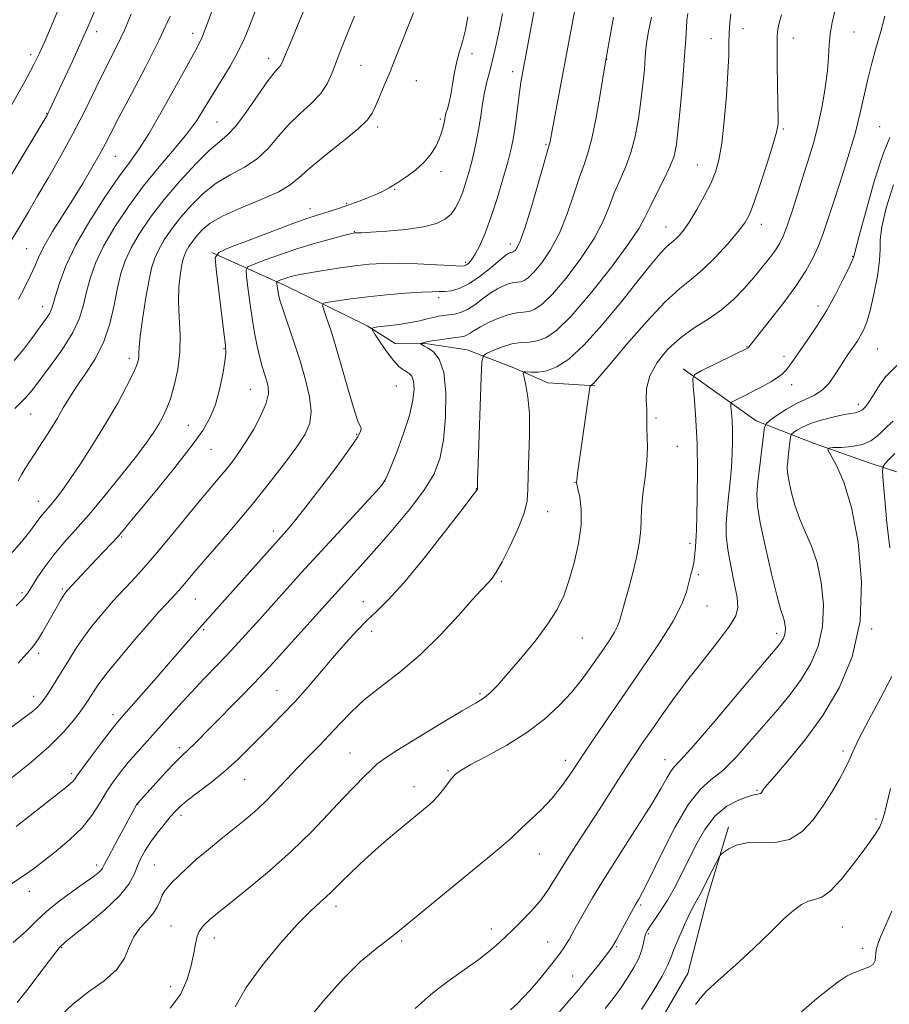
# Model space of a CAD drawing. Extents: x 2194800 to 2197700, y 319800 to 322700.
# Drawn here: x 2196096 to 2196307, y 321724 to 321962 of the extents above; entities that cross this region are included whole.
import ezdxf

# ---------------------------------------------------------------- set-up
doc = ezdxf.new("R2010")
doc.units = 0
doc.header["$MEASUREMENT"] = 0
for name, color, linetype, lineweight in [('DTM HARD BREAKLINE', 7, 'Continuous', 0), ('DTM SPOT ELEVATION', 2, 'Continuous', 13), ('INDEX CONTOUR', 41, 'Continuous', 13), ('INTERMEDIATE CONTOUR', 44, 'Continuous', 0)]:
    doc.layers.add(name, color=color, linetype=linetype, lineweight=lineweight)

msp = doc.modelspace()

# ---------------------------------------------------------------- linework, layer by layer
at = {"layer": 'DTM HARD BREAKLINE'}
for points in [[(2196142.95, 321905.72, 1030.14), (2196160.69, 321897.78, 1025.45), (2196180.55, 321888.04, 1022.17), (2196187.28, 321883.73, 1020.71), (2196195.11, 321883.68, 1019.79), (2196204.71, 321882.2, 1018.83), (2196216.06, 321877.85, 1016.2), (2196224.22, 321874.24, 1015.41), (2196235.6, 321873.46, 1013.85)], [(2196256.98, 321877.59, 1010.47), (2196274.69, 321865.02, 1006.66), (2196288.53, 321859.6, 1002.28), (2196302.02, 321854.89, 1001.07), (2196310.9, 321851.98, 998.05)], [(2196268.01, 321766.86, 1000.4), (2196262.92, 321749.82, 999.4), (2196258.18, 321731.35, 998.62), (2196244.15, 321707.24, 998.33), (2196233.75, 321694.85, 998.94), (2196220.57, 321692.09, 1000.18), (2196211.64, 321687.17, 1000.22), (2196201.98, 321678.69, 999.15)]]:
    msp.add_polyline3d(points, dxfattribs=at)
at = {"layer": 'DTM SPOT ELEVATION'}
for p in [(2196271.46, 321959.92, 1015.38), (2196115.03, 321959.13, 1045.42), (2196138.3, 321958.77, 1040.58), (2196263.72, 321957.47, 1016.76), (2196283.72, 321957.65, 1013.31), (2196298.35, 321959.1, 1011.05), (2196099.11, 321953.59, 1048.46), (2196156.69, 321952.72, 1036.56), (2196205.93, 321953.85, 1029.53), (2196238.52, 321952.47, 1021.96), (2196179.03, 321951, 1033), (2196192.4, 321947.28, 1031.08), (2196215.78, 321949.47, 1026.49), (2196102.98, 321939.39, 1046.07), (2196198.26, 321938, 1030.24), (2196144.16, 321937.28, 1037), (2196183.09, 321936.07, 1031.63), (2196281.25, 321935.65, 1013.79), (2196304.58, 321936.22, 1008.94), (2196223.83, 321931.95, 1024.17), (2196119.56, 321928.97, 1041.12), (2196260.46, 321926.95, 1016.88), (2196198.38, 321925.31, 1029.57), (2196187.2, 321921.01, 1029.9), (2196166.66, 321916.34, 1030.61), (2196175.55, 321917.63, 1030.18), (2196252.85, 321911.88, 1016.75), (2196275.96, 321912.58, 1013.42), (2196177.42, 321910.78, 1028.08), (2196215.17, 321907.83, 1024.56), (2196098.13, 321906.68, 1042.96), (2196298.05, 321904.81, 1008.09), (2196204.36, 321903.37, 1026.32), (2196101.97, 321892.61, 1040.63), (2196197.85, 321894.84, 1023.56), (2196289.67, 321892.78, 1008.53), (2196145.84, 321882.47, 1030.14), (2196272.49, 321882.86, 1010.06), (2196281.4, 321880.64, 1008.48), (2196304.13, 321882.37, 1004.97), (2196122.98, 321880.16, 1034.46), (2196187.58, 321873.47, 1023.13), (2196283.26, 321873.79, 1007.39), (2196152.27, 321872.64, 1028.95), (2196299.4, 321869.05, 1004.51), (2196099.08, 321866.67, 1037.14), (2196137.27, 321863.97, 1030.86), (2196250.41, 321865.74, 1011.72), (2196177.96, 321861.77, 1024.16), (2196142.72, 321858.12, 1029.15), (2196255.63, 321858.88, 1011.21), (2196184.75, 321850.36, 1022.03), (2196230.87, 321850.18, 1014.04), (2196206.92, 321848.62, 1018.05), (2196100.95, 321845.57, 1034.67), (2196224.25, 321843.03, 1015.31), (2196157.84, 321838.42, 1024.49), (2196121.07, 321836.93, 1029.85), (2196258.65, 321835.41, 1010.38), (2196213.02, 321826.24, 1015.73), (2196260.72, 321827.82, 1009.73), (2196097, 321823.46, 1032.31), (2196106.73, 321824.35, 1030.22), (2196138.95, 321821.9, 1025.12), (2196179.61, 321821.27, 1018.66), (2196262.77, 321820.26, 1009.22), (2196140.97, 321814.54, 1023.79), (2196181.58, 321814.11, 1017.46), (2196302.66, 321814.69, 1001.94), (2196232.62, 321812.46, 1013.1), (2196279.68, 321813.65, 1006.45), (2196101.02, 321808.8, 1029.59), (2196158.73, 321799.75, 1018.9), (2196099.8, 321798.4, 1028.57), (2196207.87, 321799.04, 1014.23), (2196119.01, 321793.97, 1024.47), (2196135.03, 321785.98, 1020.4), (2196176.38, 321784.71, 1014.9), (2196252.64, 321783.09, 1006.68), (2196295.69, 321785.16, 1000.37), (2196228.51, 321782.87, 1010.52), (2196109, 321779.66, 1024.32), (2196150.9, 321778.33, 1017.15), (2196200.12, 321780.44, 1012.17), (2196191.88, 321776.54, 1012.6), (2196274.89, 321775.69, 1002.17), (2196124.96, 321772.26, 1019.95), (2196135.48, 321769.62, 1017.56), (2196303.65, 321768.68, 998.31), (2196222.16, 321760.22, 1009.25), (2196115.05, 321757.6, 1020.43), (2196128.99, 321757.55, 1016.94), (2196098.75, 321751.2, 1021.3), (2196173.02, 321747.61, 1011.53), (2196246.69, 321747.9, 1003.78), (2196133.03, 321742.81, 1014.9), (2196295.54, 321742.62, 997.02), (2196210.57, 321742.08, 1008.54), (2196248.58, 321740.99, 1001.74), (2196143.57, 321739.92, 1013.37), (2196188.85, 321739.22, 1009.76), (2196224.25, 321738.93, 1006.84), (2196240.84, 321737.86, 1003.85), (2196106.6, 321737.62, 1017.86), (2196300.5, 321737.43, 996.33), (2196230.24, 321730.71, 1004.83), (2196132.93, 321728.18, 1014.67)]:
    msp.add_point(p, dxfattribs=at)
at = {"layer": 'INDEX CONTOUR', "flags": 128}
for points, elevation in [([(2196095.105, 321879.652), (2196097.37, 321882.316), (2196099.311, 321884.87), (2196103.09, 321890.104), (2196103.7231, 321891.113), (2196104.127, 321892.026), (2196104.496, 321893.246), (2196105.053, 321895.231), (2196106.023, 321898.3381), (2196107.6181, 321902.522), (2196110.048, 321907.6381), (2196113.376, 321913.426), (2196117.062, 321919.163), (2196120.418, 321924.014), (2196122.981, 321927.496), (2196125.187, 321930.549), (2196127.697, 321934.467), (2196130.941, 321940.076), (2196134.411, 321946.3291), (2196139.286, 321955.196), (2196140.528, 321957.678), (2196141.672, 321960.538), (2196143.139, 321964.73)], 1040), ([(2196094.861, 321738.858), (2196097.986, 321741.579), (2196100.423, 321743.999), (2196102.918, 321746.369), (2196105.99, 321748.85), (2196109.258, 321751.242), (2196112.118, 321753.258), (2196114.108, 321754.685), (2196115.331, 321755.63), (2196116.033, 321756.275), (2196116.474, 321756.853), (2196116.983, 321757.798), (2196117.908, 321759.593), (2196119.453, 321762.495), (2196124.787, 321772.332), (2196124.903, 321772.495), (2196129.426, 321777.4541), (2196131.785, 321780.011), (2196133.906, 321782.254), (2196135.3869, 321783.729), (2196137.396, 321785.58), (2196138.617, 321786.791), (2196142.853, 321791.121), (2196149.857, 321798.205), (2196153.1411, 321801.553), (2196155.611, 321804.137), (2196157.827, 321806.546), (2196168.887, 321818.84), (2196179.612, 321830.677), (2196182.8801, 321834.339), (2196186.751, 321838.778), (2196190.76, 321843.59), (2196194.23, 321848.148), (2196196.645, 321852.056), (2196198.14, 321855.855), (2196199.015, 321860.322), (2196199.501, 321865.908), (2196199.552, 321871.772), (2196199.055, 321876.749), (2196197.976, 321879.969), (2196196.606, 321881.7271), (2196195.32, 321882.611), (2196194.409, 321883.125), (2196193.4, 321883.663), (2196193.427, 321883.718), (2196193.646, 321883.793), (2196194.101, 321883.928), (2196194.915, 321884.122), (2196196.231, 321884.371), (2196198.095, 321884.659), (2196200.164, 321884.946), (2196203.262, 321885.356), (2196204.097, 321885.528), (2196204.747, 321885.798), (2196205.453, 321886.248), (2196206.446, 321886.907), (2196207.949, 321887.786), (2196210.08, 321888.859), (2196212.5229, 321889.924), (2196214.858, 321890.739), (2196216.762, 321891.1449), (2196218.317, 321891.315), (2196219.707, 321891.506), (2196221.141, 321892.0069), (2196222.923, 321893.245), (2196225.387, 321895.678), (2196228.689, 321899.558), (2196232.2821, 321904.298), (2196235.448, 321909.108), (2196237.66, 321913.352), (2196239.168, 321917.0371), (2196240.418, 321920.328), (2196241.755, 321923.407), (2196243.125, 321926.523), (2196244.376, 321929.942), (2196245.389, 321933.843), (2196246.178, 321938.055), (2196246.79, 321942.323), (2196247.266, 321946.391), (2196247.618, 321950.002), (2196247.852, 321952.898), (2196248.003, 321954.99), (2196248.207, 321956.855), (2196248.631, 321959.237), (2196249.377, 321962.647)], 1020), ([(2196096.044, 321806.41), (2196098.861, 321809.551), (2196099.815, 321810.662), (2196100.791, 321812.021), (2196101.955, 321813.924), (2196103.218, 321816.141), (2196105.455, 321820.141), (2196106.28, 321821.573), (2196106.9061, 321822.614), (2196107.344, 321823.29), (2196107.633, 321823.688), (2196107.993, 321824.107), (2196114.932, 321831.461), (2196118.596, 321835.315), (2196120.0851, 321836.929), (2196121.431, 321838.469), (2196123.119, 321840.494), (2196129.577, 321848.365), (2196133.964, 321853.781), (2196137.924, 321858.822), (2196140.721, 321862.697), (2196142.538, 321865.836), (2196143.784, 321868.973), (2196144.792, 321872.606), (2196145.588, 321876.2901), (2196146.116, 321879.3419), (2196146.334, 321881.397), (2196146.247, 321883.35), (2196145.868, 321886.417), (2196143.947, 321901.724), (2196143.757, 321904.4229), (2196144.607, 321905.772), (2196147.225, 321906.927), (2196151.9631, 321908.75), (2196157.655, 321910.926), (2196162.758, 321912.844), (2196166.127, 321914.0521), (2196168.192, 321914.725), (2196169.78, 321915.1979), (2196171.568, 321915.7441), (2196173.621, 321916.404), (2196175.856, 321917.162), (2196178.175, 321917.994), (2196180.433, 321918.854), (2196182.472, 321919.689), (2196184.205, 321920.484), (2196185.846, 321921.361), (2196187.68, 321922.48), (2196189.885, 321923.951), (2196192.221, 321925.697), (2196194.337, 321927.593), (2196195.961, 321929.523), (2196197.127, 321931.411), (2196197.945, 321933.189), (2196198.5139, 321934.7911), (2196198.893, 321936.1511), (2196199.128, 321937.205), (2196199.406, 321938.569), (2196199.608, 321939.342), (2196199.936, 321940.479), (2196200.346, 321942.03), (2196200.77, 321944.004), (2196201.164, 321946.373), (2196201.586, 321948.976), (2196202.119, 321951.613), (2196202.813, 321954.1541), (2196203.584, 321956.743), (2196204.314, 321959.589), (2196204.908, 321962.789)], 1030), ([(2196165.477, 321719.225), (2196169.967, 321724.729), (2196174.598, 321729.985), (2196178.836, 321734.135), (2196182.43, 321737.171), (2196187.136, 321740.777), (2196188.859, 321742.1601), (2196211.003, 321760.335), (2196213.645, 321762.563), (2196215.2909, 321764.04), (2196217.881, 321766.521), (2196220.024, 321768.476), (2196222.649, 321770.965), (2196225.3191, 321773.783), (2196227.72, 321776.79), (2196230.029, 321780.105), (2196232.551, 321783.912), (2196235.534, 321788.357), (2196239.006, 321793.438), (2196242.939, 321799.117), (2196247.209, 321805.254), (2196251.3, 321811.3), (2196254.599, 321816.606), (2196256.668, 321820.685), (2196257.786, 321823.706), (2196258.907, 321827.8839), (2196259.335, 321829.549), (2196259.66, 321831.171), (2196259.865, 321832.866), (2196259.983, 321834.513), (2196260.059, 321835.931), (2196260.1339, 321837.118), (2196260.218, 321838.779), (2196260.317, 321841.799), (2196260.422, 321846.751), (2196260.467, 321852.955), (2196260.375, 321859.421), (2196260.101, 321865.269), (2196259.74, 321870.057), (2196259.42, 321873.452), (2196259.323, 321875.3129), (2196259.8339, 321876.265), (2196261.3921, 321877.124), (2196272.714, 321882.658), (2196272.868, 321882.835), (2196273.026, 321883.044), (2196273.648, 321883.835), (2196277.839, 321889.11), (2196281.11, 321893.337), (2196284.249, 321897.629), (2196286.678, 321901.351), (2196288.444, 321904.535), (2196289.751, 321907.376), (2196290.812, 321910.129), (2196291.88, 321913.281), (2196293.216, 321917.378), (2196294.9781, 321922.732), (2196296.906, 321928.734), (2196298.633, 321934.54), (2196299.895, 321939.507), (2196301.701, 321947.706), (2196302.679, 321951.564), (2196303.747, 321955.397), (2196304.832, 321959.185), (2196305.857, 321962.881)], 1010), ([(2196307.026, 321834.307), (2196306.321, 321840.32), (2196305.789, 321846.024), (2196305.433, 321850.4299), (2196305.273, 321852.874), (2196305.398, 321853.9769), (2196305.916, 321854.686), (2196306.894, 321855.748), (2196308.2401, 321857.114)], 1000), ([(2196246.961, 321722.597), (2196249.668, 321726.936), (2196251.917, 321730.731), (2196253.245, 321733.282), (2196254.008, 321735.143), (2196254.764, 321737.18), (2196255.926, 321739.997), (2196257.314, 321743.142), (2196258.6, 321745.899), (2196259.561, 321747.784), (2196261.334, 321750.971), (2196262.612, 321753.407), (2196263.9781, 321756.083), (2196265.094, 321758.296), (2196265.746, 321759.5501), (2196266.203, 321760.174), (2196266.856, 321760.702), (2196268.043, 321761.517), (2196269.883, 321762.395), (2196272.44, 321762.961), (2196279.287, 321763.067), (2196282.782, 321763.794), (2196285.832, 321765.694), (2196288.47, 321768.516), (2196290.824, 321771.825), (2196292.976, 321775.209), (2196294.826, 321778.3509), (2196296.228, 321780.957), (2196297.155, 321782.935), (2196298.067, 321785.002), (2196299.542, 321788.075), (2196301.951, 321792.725), (2196304.838, 321798.139), (2196307.537, 321803.155)], 1000)]:
    msp.add_lwpolyline(points, dxfattribs=dict(at, elevation=elevation))
at = {"layer": 'INTERMEDIATE CONTOUR', "flags": 128}
for points, elevation in [([(2196094.316, 321778.51), (2196099.158, 321782.416), (2196103.575, 321786.262), (2196106.964, 321789.645), (2196109.384, 321792.4561), (2196111.06, 321794.66), (2196112.21, 321796.269), (2196113.0231, 321797.483), (2196114.423, 321799.737), (2196115.602, 321801.445), (2196117.634, 321804.088), (2196120.732, 321807.872), (2196124.3281, 321812.136), (2196127.657, 321816.004), (2196130.128, 321818.804), (2196131.8399, 321820.681), (2196134.05, 321823.03), (2196134.962, 321824.028), (2196135.943, 321825.153), (2196138.847, 321828.61), (2196141.276, 321831.456), (2196144.601, 321835.299), (2196148.551, 321839.897), (2196152.75, 321844.908), (2196156.8379, 321849.979), (2196160.511, 321854.722), (2196163.482, 321858.741), (2196165.527, 321861.814), (2196166.667, 321864.432), (2196166.9839, 321867.258), (2196166.581, 321870.806), (2196165.623, 321874.978), (2196164.293, 321879.523), (2196162.785, 321884.148), (2196160.165, 321891.7739), (2196159.464, 321893.942), (2196159.121, 321895.218), (2196158.962, 321896.08), (2196158.666, 321898.257), (2196158.643, 321898.583), (2196158.746, 321898.746), (2196159.062, 321898.886), (2196159.65, 321899.11), (2196160.445, 321899.401), (2196161.351, 321899.707), (2196162.3581, 321899.999), (2196163.802, 321900.326), (2196166.1, 321900.755), (2196169.496, 321901.324), (2196173.517, 321901.947), (2196177.516, 321902.508), (2196181.043, 321902.909), (2196184.437, 321903.127), (2196188.235, 321903.156), (2196192.736, 321903.0121), (2196197.2719, 321902.7819), (2196200.936, 321902.572), (2196203.078, 321902.476), (2196204.078, 321902.525), (2196204.572, 321902.737), (2196205.096, 321903.161), (2196205.785, 321903.963), (2196206.67, 321905.341), (2196207.772, 321907.466), (2196209.059, 321910.41), (2196210.485, 321914.216), (2196211.982, 321918.794), (2196213.395, 321923.504), (2196214.548, 321927.571), (2196215.318, 321930.476), (2196215.813, 321932.728), (2196216.195, 321935.094), (2196216.592, 321938.115), (2196217.38, 321944.441), (2196217.731, 321946.8619), (2196218.2, 321949.56), (2196223.455, 321977.647)], 1026), ([(2196094.39, 321941.244), (2196097.68, 321947.125), (2196099.801, 321951.03), (2196101.171, 321953.803), (2196102.488, 321956.803), (2196104.2719, 321961.006), (2196109.791, 321974.141)], 1048), ([(2196094.128, 321924.086), (2196102.351, 321937.795), (2196103.056, 321938.996), (2196103.334, 321939.523), (2196103.645, 321940.172), (2196109.164, 321952.022), (2196110.987, 321955.981), (2196112.292, 321958.876), (2196113.37, 321961.363), (2196116.483, 321968.763)], 1046), ([(2196096.0801, 321850.534), (2196096.838, 321851.941), (2196097.765, 321853.513), (2196098.939, 321855.37), (2196102.079, 321860.19), (2196103.866, 321862.972), (2196105.54, 321865.677), (2196106.983, 321868.135), (2196108.411, 321870.542), (2196110.122, 321873.18), (2196112.298, 321876.283), (2196114.634, 321879.887), (2196116.708, 321883.979), (2196118.206, 321888.4759), (2196119.25, 321893.0161), (2196120.071, 321897.169), (2196120.898, 321900.646), (2196121.938, 321903.734), (2196123.396, 321906.86), (2196125.441, 321910.372), (2196128.106, 321914.292), (2196131.386, 321918.559), (2196135.184, 321923.025), (2196139.027, 321927.192), (2196142.347, 321930.475), (2196144.7699, 321932.554), (2196146.697, 321934.17), (2196148.723, 321936.331), (2196151.257, 321939.706), (2196156.314, 321947.003), (2196157.916, 321949.128), (2196158.877, 321950.237), (2196159.431, 321950.843), (2196159.846, 321951.517), (2196160.5189, 321953.063), (2196161.878, 321956.342), (2196164.169, 321961.806), (2196166.896, 321968.266)], 1036), ([(2196095.22, 321867.9859), (2196097.618, 321870.345), (2196098.5511, 321871.389), (2196099.65, 321872.787), (2196103.9051, 321878.352), (2196106.788, 321882.349), (2196109.29, 321886.362), (2196110.892, 321889.9001), (2196111.838, 321893.087), (2196112.562, 321896.2), (2196113.46, 321899.492), (2196114.778, 321903.128), (2196116.722, 321907.249), (2196119.428, 321911.919), (2196122.736, 321916.891), (2196126.414, 321921.838), (2196130.2149, 321926.477), (2196133.825, 321930.703), (2196136.914, 321934.45), (2196139.276, 321937.717), (2196141.192, 321940.756), (2196143.064, 321943.88), (2196145.179, 321947.304), (2196147.346, 321950.85), (2196149.259, 321954.241), (2196150.724, 321957.333), (2196152.011, 321960.514), (2196153.502, 321964.3001)], 1038), ([(2196095.531, 321766.883), (2196100.834, 321770.9891), (2196107.587, 321776.361), (2196108.819, 321777.363), (2196109.346, 321777.857), (2196109.731, 321778.343), (2196110.373, 321779.253), (2196111.634, 321781.005), (2196113.705, 321783.806), (2196116.1231, 321787.028), (2196118.257, 321789.836), (2196119.707, 321791.687), (2196120.996, 321793.215), (2196129.442, 321802.808), (2196132.911, 321806.776), (2196135.6681, 321809.958), (2196139.906, 321814.885), (2196161.007, 321838.4449), (2196162.614, 321840.341), (2196165.157, 321843.514), (2196168.782, 321848.2), (2196172.747, 321853.4469), (2196176.089, 321858.0059), (2196178.079, 321860.929), (2196178.926, 321862.471), (2196179.076, 321863.191), (2196178.889, 321863.69), (2196178.387, 321864.742), (2196177.507, 321867.167), (2196176.2331, 321871.458), (2196174.732, 321876.824), (2196173.218, 321882.148), (2196171.878, 321886.507), (2196170.8, 321889.739), (2196170.044, 321891.876), (2196169.702, 321893.011), (2196169.99, 321893.494), (2196171.155, 321893.742), (2196173.377, 321894.087), (2196176.577, 321894.541), (2196180.609, 321895.032), (2196185.23, 321895.494), (2196189.818, 321895.879), (2196193.652, 321896.141), (2196196.231, 321896.259), (2196197.923, 321896.294), (2196199.313, 321896.334), (2196200.899, 321896.493), (2196202.826, 321897.003), (2196205.152, 321898.129), (2196207.844, 321899.991), (2196210.522, 321902.141), (2196212.715, 321903.989), (2196214.08, 321905.091), (2196214.787, 321905.58), (2196215.132, 321905.731), (2196215.365, 321905.781), (2196215.727, 321905.825), (2196215.903, 321905.887), (2196216.122, 321906.039), (2196216.425, 321906.338), (2196216.869, 321906.95), (2196217.581, 321908.487), (2196218.703, 321911.6669), (2196220.286, 321916.819), (2196222, 321922.695), (2196224.699, 321932.059), (2196224.799, 321932.563), (2196225.467, 321936.178), (2196230.838, 321964.815)], 1024), ([(2196148.605, 321723.251), (2196151.279, 321727.933), (2196155.132, 321733.279), (2196159.57, 321738.653), (2196163.704, 321743.238), (2196166.836, 321746.432), (2196169.047, 321748.484), (2196170.611, 321749.858), (2196171.811, 321750.983), (2196174.405, 321753.606), (2196176.378, 321755.544), (2196178.838, 321757.8769), (2196181.658, 321760.452), (2196184.681, 321763.102), (2196187.618, 321765.607), (2196195.501, 321772.161), (2196196.483, 321773.062), (2196197.543, 321774.196), (2196198.726, 321775.645), (2196200.993, 321778.56), (2196201.925, 321779.575), (2196203.252, 321780.544), (2196205.6429, 321781.891), (2196209.518, 321783.934), (2196214.301, 321786.582), (2196219.1699, 321789.636), (2196223.4451, 321792.904), (2196227.029, 321796.203), (2196229.966, 321799.354), (2196232.328, 321802.225), (2196234.286, 321804.865), (2196237.725, 321809.7979), (2196239.24, 321812.035), (2196240.419, 321813.931), (2196241.158, 321815.395), (2196241.592, 321816.584), (2196242.84, 321820.916), (2196243.621, 321823.725), (2196244.655, 321827.645), (2196245.708, 321831.997), (2196246.481, 321835.8909), (2196246.78, 321838.724), (2196246.818, 321841.045), (2196246.913, 321843.693), (2196247.289, 321847.255), (2196247.801, 321851.331), (2196248.2131, 321855.269), (2196248.353, 321858.543), (2196248.308, 321861.125), (2196248.231, 321863.109), (2196248.232, 321864.641), (2196248.255, 321866.063), (2196248.201, 321867.767), (2196248.059, 321870.051), (2196248.1649, 321872.832), (2196248.9411, 321875.93), (2196250.691, 321879.16), (2196253.25, 321882.302), (2196256.332, 321885.129), (2196259.6681, 321887.501), (2196263.047, 321889.637), (2196266.274, 321891.844), (2196269.193, 321894.347), (2196271.797, 321897.031), (2196274.118, 321899.697), (2196276.176, 321902.175), (2196277.9361, 321904.394), (2196279.351, 321906.308), (2196280.418, 321907.975), (2196281.326, 321909.846), (2196282.308, 321912.473), (2196283.534, 321916.209), (2196286.301, 321925.038), (2196287.566, 321929.021), (2196288.702, 321932.785), (2196289.731, 321936.729), (2196290.659, 321941.107), (2196291.425, 321945.591), (2196291.958, 321949.705), (2196292.225, 321953.107), (2196292.379, 321955.982), (2196292.612, 321958.644), (2196293.073, 321961.355), (2196293.726, 321964.162)], 1012), ([(2196093.47, 321790.177), (2196097.364, 321793.089), (2196099.505, 321794.742), (2196100.637, 321795.708), (2196101.412, 321796.494), (2196102.11, 321797.368), (2196102.921, 321798.536), (2196103.987, 321800.156), (2196105.2811, 321802.185), (2196106.728, 321804.531), (2196108.278, 321807.102), (2196109.964, 321809.82), (2196111.84, 321812.607), (2196113.911, 321815.36), (2196115.964, 321817.884), (2196117.739, 321819.959), (2196119.077, 321821.473), (2196120.243, 321822.742), (2196123.482, 321826.197), (2196125.968, 321828.938), (2196129.109, 321832.546), (2196132.846, 321837.0019), (2196140.182, 321845.908), (2196142.811, 321849.0539), (2196144.774, 321851.3749), (2196146.382, 321853.2971), (2196147.907, 321855.207), (2196149.481, 321857.349), (2196151.197, 321859.931), (2196153.0741, 321863.045), (2196154.826, 321866.323), (2196156.089, 321869.283), (2196156.606, 321871.568), (2196156.536, 321873.333), (2196156.1419, 321874.857), (2196155.645, 321876.403), (2196155.0979, 321878.174), (2196154.512, 321880.3511), (2196153.898, 321883.074), (2196153.279, 321886.289), (2196152.677, 321889.897), (2196152.12, 321893.722), (2196151.648, 321897.275), (2196151.306, 321899.99), (2196151.2001, 321901.503), (2196151.676, 321902.259), (2196153.144, 321902.906), (2196155.869, 321903.946), (2196159.553, 321905.293), (2196163.753, 321906.715), (2196168.019, 321908.005), (2196171.864, 321909.066), (2196174.791, 321909.827), (2196176.465, 321910.248), (2196177.189, 321910.419), (2196177.5609, 321910.477), (2196177.701, 321910.485), (2196178.2, 321910.483), (2196179.19, 321910.523), (2196181.445, 321910.653), (2196185.283, 321910.918), (2196189.896, 321911.346), (2196194.19, 321911.958), (2196197.318, 321912.774), (2196199.409, 321913.803), (2196200.837, 321915.054), (2196201.9299, 321916.534), (2196202.823, 321918.251), (2196203.602, 321920.213), (2196204.341, 321922.422), (2196205.054, 321924.84), (2196205.7419, 321927.427), (2196206.402, 321930.141), (2196207.012, 321932.96), (2196207.548, 321935.86), (2196208.002, 321938.809), (2196208.433, 321941.714), (2196208.914, 321944.47), (2196209.505, 321947.038), (2196210.196, 321949.643), (2196210.9621, 321952.578), (2196211.77, 321956.036), (2196212.556, 321959.806), (2196213.249, 321963.581)], 1028), ([(2196094.159, 321908.345), (2196096.823, 321912.741), (2196098.524, 321915.592), (2196100.689, 321919.258), (2196103.395, 321923.889), (2196106.386, 321929.127), (2196109.322, 321934.486), (2196111.934, 321939.557), (2196116.312, 321948.456), (2196120.047, 321955.853), (2196121.772, 321959.495), (2196123.433, 321963.369)], 1044), ([(2196094.275, 321752.96), (2196097.333, 321754.948), (2196099.756, 321756.6991), (2196102.228, 321758.598), (2196105.239, 321760.939), (2196108.495, 321763.657), (2196111.505, 321766.59), (2196113.903, 321769.588), (2196115.8071, 321772.518), (2196117.46, 321775.256), (2196119.0759, 321777.7191), (2196120.748, 321779.995), (2196122.542, 321782.213), (2196124.518, 321784.497), (2196134.842, 321796.001), (2196137.923, 321799.348), (2196141.08, 321802.663), (2196144.318, 321806.0181), (2196147.659, 321809.526), (2196151.104, 321813.254), (2196154.563, 321817.08), (2196161.165, 321824.444), (2196164.587, 321828.231), (2196168.582, 321832.613), (2196181.812, 321846.974), (2196183.96, 321849.364), (2196185.072, 321851.006), (2196186.042, 321853.238), (2196187.53, 321857.008), (2196189.268, 321861.702), (2196190.754, 321866.313), (2196191.601, 321870.026), (2196191.8669, 321872.768), (2196191.723, 321874.654), (2196191.319, 321875.823), (2196190.729, 321876.505), (2196190.005, 321876.9539), (2196189.174, 321877.428), (2196188.162, 321878.209), (2196186.87, 321879.584), (2196185.273, 321881.688), (2196183.65, 321884.037), (2196182.351, 321885.992), (2196181.701, 321887.088), (2196181.901, 321887.541), (2196183.122, 321887.742), (2196185.403, 321888.007), (2196188.2529, 321888.371), (2196191.051, 321888.799), (2196193.3071, 321889.2521), (2196195.0659, 321889.6859), (2196196.507, 321890.053), (2196197.793, 321890.322), (2196199.025, 321890.517), (2196200.288, 321890.678), (2196201.657, 321890.865), (2196203.159, 321891.231), (2196204.809, 321891.948), (2196206.607, 321893.1151), (2196208.479, 321894.523), (2196210.332, 321895.888), (2196212.08, 321896.975), (2196213.655, 321897.752), (2196214.995, 321898.235), (2196216.064, 321898.463), (2196216.937, 321898.558), (2196217.717, 321898.665), (2196218.5221, 321898.947), (2196219.523, 321899.642), (2196220.906, 321901.008), (2196222.779, 321903.254), (2196224.931, 321906.393), (2196227.076, 321910.388), (2196228.973, 321915.086), (2196230.584, 321919.866), (2196231.92, 321923.99), (2196233.012, 321927.028), (2196233.968, 321929.776), (2196234.918, 321933.338), (2196235.941, 321938.396), (2196236.919, 321943.955), (2196238.154, 321951.424), (2196238.542, 321953.65), (2196240.179, 321962.677)], 1022), ([(2196094.638, 321833.167), (2196096.9609, 321835.869), (2196098.868, 321838.24), (2196100.2081, 321840.002), (2196101.809, 321842.194), (2196102.469, 321843.0011), (2196104.024, 321844.7761), (2196105.07, 321846.043), (2196106.508, 321847.938), (2196108.545, 321850.819), (2196111.282, 321854.884), (2196114.3991, 321859.705), (2196117.474, 321864.696), (2196120.14, 321869.328), (2196122.272, 321873.295), (2196123.802, 321876.349), (2196124.706, 321878.347), (2196125.129, 321879.578), (2196125.262, 321880.433), (2196125.285, 321881.335), (2196125.355, 321882.825), (2196125.618, 321885.471), (2196126.172, 321889.574), (2196126.91, 321894.35), (2196127.674, 321898.746), (2196128.363, 321901.98), (2196129.102, 321904.362), (2196130.07, 321906.471), (2196131.417, 321908.785), (2196133.172, 321911.366), (2196135.333, 321914.177), (2196137.888, 321917.138), (2196140.794, 321920.017), (2196143.996, 321922.543), (2196147.4069, 321924.559), (2196150.801, 321926.37), (2196153.917, 321928.39), (2196156.5891, 321930.918), (2196159.021, 321933.767), (2196161.507, 321936.632), (2196164.2319, 321939.277), (2196166.93, 321941.742), (2196169.2219, 321944.141), (2196170.848, 321946.583), (2196172.029, 321949.17), (2196173.104, 321952.003), (2196174.351, 321955.181), (2196175.807, 321958.792), (2196177.447, 321962.92)], 1034), ([(2196095.606, 321820.285), (2196097.269, 321821.99), (2196098.293, 321823.303), (2196100.692, 321827.034), (2196102.541, 321829.738), (2196104.702, 321832.621), (2196107.102, 321835.483), (2196109.874, 321838.6081), (2196113.2, 321842.406), (2196117.128, 321847.086), (2196121.162, 321852.054), (2196124.674, 321856.517), (2196127.193, 321859.878), (2196128.886, 321862.322), (2196130.083, 321864.234), (2196131.07, 321865.986), (2196131.975, 321867.925), (2196132.886, 321870.3871), (2196133.841, 321873.611), (2196134.677, 321877.44), (2196135.181, 321881.619), (2196135.225, 321885.903), (2196135.017, 321890.0821), (2196134.848, 321893.955), (2196134.939, 321897.3449), (2196135.23, 321900.167), (2196135.589, 321902.359), (2196135.921, 321903.918), (2196136.277, 321905.066), (2196136.743, 321906.082), (2196137.393, 321907.197), (2196138.2379, 321908.441), (2196139.279, 321909.795), (2196140.592, 321911.251), (2196142.56, 321912.841), (2196145.644, 321914.61), (2196150.043, 321916.565), (2196154.904, 321918.569), (2196159.112, 321920.449), (2196161.922, 321922.13), (2196164.079, 321923.929), (2196166.7001, 321926.262), (2196170.527, 321929.361), (2196174.819, 321932.733), (2196178.46, 321935.703), (2196180.638, 321937.806), (2196181.754, 321939.42), (2196182.513, 321941.132), (2196183.48, 321943.402), (2196184.676, 321946.179), (2196185.982, 321949.283), (2196187.309, 321952.57), (2196191.722, 321963.736)], 1032), ([(2196095.8, 321724.335), (2196098.679, 321727.975), (2196101.799, 321732.085), (2196104.418, 321735.561), (2196106.082, 321737.651), (2196107.478, 321739.019), (2196109.579, 321740.6851), (2196113.016, 321743.388), (2196117.0519, 321746.751), (2196120.603, 321750.113), (2196122.863, 321752.955), (2196124.117, 321755.31), (2196124.924, 321757.349), (2196125.764, 321759.236), (2196126.795, 321761.11), (2196128.097, 321763.099), (2196129.692, 321765.265), (2196131.369, 321767.398), (2196132.859, 321769.218), (2196134.021, 321770.564), (2196135.23, 321771.741), (2196136.989, 321773.176), (2196139.637, 321775.1839), (2196142.861, 321777.654), (2196146.185, 321780.369), (2196149.234, 321783.138), (2196152.033, 321785.896), (2196154.711, 321788.605), (2196157.386, 321791.269), (2196160.15, 321794.051), (2196163.087, 321797.154), (2196166.236, 321800.6961), (2196169.459, 321804.449), (2196172.573, 321808.1), (2196175.435, 321811.387), (2196178.055, 321814.265), (2196180.487, 321816.74), (2196182.863, 321818.97), (2196185.646, 321821.704), (2196189.381, 321825.838), (2196194.318, 321831.837), (2196199.522, 321838.43), (2196203.763, 321843.91), (2196206.137, 321847.01), (2196207.043, 321848.222), (2196207.203, 321848.475), (2196207.221, 321848.548), (2196207.2331, 321848.944), (2196207.223, 321849.391), (2196207.253, 321850.844), (2196207.368, 321854.595), (2196208.104, 321875.591), (2196208.283, 321879.297), (2196208.659, 321880.805), (2196209.555, 321881.407), (2196211.181, 321882.133), (2196213.301, 321882.968), (2196215.571, 321883.6331), (2196217.712, 321883.942), (2196219.729, 321884.086), (2196221.698, 321884.346), (2196223.759, 321885.067), (2196226.324, 321886.848), (2196229.869, 321890.349), (2196234.599, 321895.861), (2196239.633, 321902.204), (2196243.8201, 321907.828), (2196246.347, 321911.618), (2196247.752, 321914.208), (2196248.916, 321916.666), (2196250.497, 321919.783), (2196252.277, 321923.243), (2196253.819, 321926.4521), (2196254.804, 321929.079), (2196255.386, 321931.8411), (2196255.839, 321935.717), (2196256.3699, 321941.298), (2196256.923, 321947.6221), (2196257.375, 321953.335), (2196257.642, 321957.408), (2196257.792, 321960.096), (2196257.933, 321961.975), (2196258.152, 321963.544)], 1018), ([(2196096.164, 321894.452), (2196097.688, 321897.33), (2196099.078, 321900.147), (2196100.153, 321902.61), (2196101.17, 321904.968), (2196102.495, 321907.604), (2196104.39, 321910.809), (2196109.224, 321918.4451), (2196111.686, 321922.47), (2196113.915, 321926.252), (2196115.732, 321929.457), (2196117.092, 321931.978), (2196118.461, 321934.61), (2196120.436, 321938.378), (2196123.4, 321943.951), (2196126.884, 321950.592), (2196130.205, 321957.215), (2196132.826, 321962.936)], 1042), ([(2196105.98, 321720.768), (2196109.322, 321723.958), (2196113.116, 321726.87), (2196116.863, 321729.6), (2196119.904, 321732.301), (2196121.795, 321735.068), (2196122.96, 321737.774), (2196124.04, 321740.232), (2196125.5061, 321742.313), (2196127.1631, 321744.111), (2196128.646, 321745.775), (2196129.684, 321747.41), (2196130.384, 321748.949), (2196130.948, 321750.282), (2196131.562, 321751.355), (2196132.355, 321752.347), (2196133.443, 321753.492), (2196134.927, 321754.981), (2196136.85, 321756.819), (2196139.245, 321758.967), (2196142.087, 321761.36), (2196145.136, 321763.833), (2196150.764, 321768.337), (2196153.239, 321770.432), (2196155.716, 321772.735), (2196158.339, 321775.4169), (2196163.774, 321781.209), (2196166.41, 321783.904), (2196168.961, 321786.475), (2196171.44, 321789.053), (2196173.911, 321791.749), (2196176.6319, 321794.59), (2196179.908, 321797.586), (2196183.946, 321800.777), (2196188.552, 321804.339), (2196193.43, 321808.48), (2196198.258, 321813.235), (2196202.596, 321817.937), (2196205.976, 321821.745), (2196208.093, 321824.064), (2196210.031, 321826.053), (2196210.79, 321826.961), (2196211.781, 321828.453), (2196213.178, 321830.9331), (2196215.041, 321834.596), (2196216.983, 321838.7929), (2196218.503, 321842.669), (2196219.247, 321845.661), (2196219.448, 321848.389), (2196219.482, 321851.77), (2196219.8, 321861.709), (2196219.784, 321866.735), (2196219.456, 321870.742), (2196218.957, 321873.647), (2196218.497, 321875.532), (2196218.27, 321876.517), (2196218.412, 321876.858), (2196219.044, 321876.848), (2196220.249, 321876.761), (2196221.95, 321876.801), (2196224.028, 321877.153), (2196226.429, 321878.054), (2196229.338, 321879.94), (2196233.003, 321883.298), (2196237.501, 321888.328), (2196242.225, 321894.08), (2196246.4, 321899.32), (2196249.431, 321903.083), (2196251.458, 321905.494), (2196252.802, 321906.952), (2196253.76, 321907.834), (2196254.526, 321908.442), (2196255.268, 321909.055), (2196256.1371, 321909.939), (2196257.227, 321911.304), (2196258.612, 321913.345), (2196260.309, 321916.146), (2196262.091, 321919.338), (2196263.674, 321922.441), (2196264.845, 321925.187), (2196265.687, 321928.158), (2196266.355, 321932.149), (2196266.969, 321937.624), (2196267.495, 321943.734), (2196267.864, 321949.299), (2196268.037, 321953.434), (2196268.102, 321956.44), (2196268.176, 321958.9139), (2196268.348, 321961.306), (2196268.575, 321963.493)], 1016), ([(2196132.839, 321722.928), (2196135.348, 321726.276), (2196136.9449, 321729.885), (2196137.9221, 321733.32), (2196138.546, 321736.223), (2196138.987, 321738.538), (2196139.388, 321740.284), (2196139.8629, 321741.502), (2196140.394, 321742.332), (2196140.929, 321742.937), (2196141.436, 321743.458), (2196141.952, 321743.959), (2196142.534, 321744.483), (2196143.319, 321745.139), (2196144.779, 321746.315), (2196147.47, 321748.464), (2196151.715, 321751.88), (2196156.916, 321756.207), (2196162.245, 321760.928), (2196167.015, 321765.578), (2196171.124, 321769.887), (2196174.612, 321773.639), (2196177.514, 321776.664), (2196179.835, 321778.99), (2196181.578, 321780.693), (2196182.905, 321781.94), (2196184.626, 321783.262), (2196187.713, 321785.281), (2196192.717, 321788.365), (2196198.515, 321791.861), (2196203.562, 321794.866), (2196206.71, 321796.716), (2196208.387, 321797.733), (2196209.418, 321798.481), (2196210.539, 321799.4861), (2196212.122, 321801.12), (2196214.449, 321803.717), (2196217.639, 321807.435), (2196221.155, 321811.734), (2196224.295, 321815.897), (2196226.538, 321819.426), (2196228.095, 321822.697), (2196229.358, 321826.303), (2196230.6089, 321830.644), (2196231.687, 321835.3421), (2196232.325, 321839.825), (2196232.35, 321843.606), (2196231.9849, 321846.539), (2196231.5511, 321848.564), (2196231.3, 321849.681), (2196231.216, 321850.147), (2196231.21, 321850.2799), (2196231.244, 321850.621), (2196231.472, 321852.299), (2196234.38, 321872.626), (2196234.529, 321873.441), (2196234.64, 321873.603), (2196234.8171, 321873.697), (2196235.068, 321873.863), (2196235.376, 321874.125), (2196235.83, 321874.621), (2196239.324, 321878.766), (2196243.313, 321883.456), (2196248.12, 321888.943), (2196252.675, 321893.809), (2196256.1879, 321897.046), (2196258.996, 321899.274), (2196261.714, 321901.5211), (2196264.769, 321904.524), (2196267.82, 321907.8549), (2196270.337, 321910.795), (2196271.968, 321912.917), (2196273.076, 321914.95), (2196274.203, 321917.912), (2196275.731, 321922.434), (2196277.399, 321927.591), (2196278.787, 321932.069), (2196279.582, 321934.881), (2196279.903, 321936.347), (2196279.973, 321937.114), (2196279.98, 321937.834), (2196279.84, 321946.146), (2196279.771, 321951.122), (2196279.741, 321955.445), (2196279.784, 321958.162), (2196279.949, 321959.796), (2196280.287, 321961.24), (2196280.832, 321963.2211)], 1014), ([(2196192.123, 321722.887), (2196195.952, 321726.2479), (2196198.227, 321728.075), (2196201.271, 321730.312), (2196207.519, 321734.742), (2196209.521, 321736.229), (2196210.816, 321737.28), (2196211.799, 321738.16), (2196212.824, 321739.114), (2196214.092, 321740.315), (2196215.764, 321741.92), (2196217.919, 321744.029), (2196220.311, 321746.516), (2196222.61, 321749.199), (2196224.592, 321751.961), (2196226.467, 321754.945), (2196228.549, 321758.357), (2196231.059, 321762.319), (2196236.6751, 321770.966), (2196239.327, 321775.088), (2196243.815, 321782.088), (2196245.613, 321784.822), (2196247.368, 321787.41), (2196249.3909, 321790.323), (2196251.9261, 321793.919), (2196254.954, 321798.107), (2196258.393, 321802.684), (2196262.081, 321807.396), (2196265.548, 321811.788), (2196268.249, 321815.358), (2196269.777, 321817.831), (2196270.28, 321819.859), (2196270.046, 321822.322), (2196269.363, 321825.836), (2196268.5209, 321829.95), (2196267.81, 321833.944), (2196267.457, 321837.295), (2196267.43, 321840.255), (2196267.635, 321843.271), (2196267.976, 321846.668), (2196268.36, 321850.289), (2196268.692, 321853.858), (2196268.897, 321857.143), (2196268.975, 321860.111), (2196268.947, 321862.774), (2196268.8369, 321865.12), (2196268.692, 321867.0409), (2196268.564, 321868.403), (2196268.525, 321869.149), (2196268.73, 321869.531), (2196269.355, 321869.8759), (2196270.523, 321870.447), (2196272.149, 321871.256), (2196274.0919, 321872.251), (2196276.194, 321873.368), (2196278.209, 321874.498), (2196279.873, 321875.521), (2196281.0039, 321876.3569), (2196281.755, 321877.097), (2196282.3639, 321877.872), (2196283.056, 321878.8251), (2196285.3461, 321882.06), (2196287.189, 321884.694), (2196289.371, 321887.95), (2196291.671, 321891.66), (2196293.873, 321895.593), (2196295.776, 321899.264), (2196297.181, 321902.123), (2196297.96, 321903.787), (2196298.268, 321904.524), (2196298.33, 321904.766), (2196298.382, 321905.055), (2196298.711, 321906.372), (2196299.617, 321909.808), (2196301.272, 321915.932), (2196303.3491, 321923.218), (2196305.392, 321929.615), (2196307.034, 321933.574)], 1008), ([(2196215.231, 321722.544), (2196216.825, 321724.019), (2196218.319, 321725.506), (2196219.978, 321727.32), (2196221.965, 321729.651), (2196224.044, 321732.188), (2196225.876, 321734.494), (2196227.2091, 321736.241), (2196228.127, 321737.529), (2196228.801, 321738.567), (2196229.408, 321739.586), (2196230.144, 321740.901), (2196231.214, 321742.85), (2196232.807, 321745.724), (2196235.06, 321749.633), (2196238.099, 321754.639), (2196241.905, 321760.633), (2196245.893, 321766.827), (2196249.336, 321772.264), (2196251.691, 321776.204), (2196253.146, 321778.784), (2196254.076, 321780.357), (2196254.933, 321781.424), (2196256.484, 321783.06), (2196259.577, 321786.481), (2196264.651, 321792.379), (2196270.52, 321799.323), (2196280.141, 321810.771), (2196280.768, 321811.596), (2196281.196, 321812.302), (2196281.524, 321813.074), (2196281.718, 321813.943), (2196281.753, 321814.914), (2196281.656, 321815.901), (2196281.4671, 321816.7931), (2196281.189, 321817.658), (2196280.686, 321819.26), (2196279.789, 321822.544), (2196278.425, 321828.023), (2196276.913, 321834.497), (2196275.67, 321840.337), (2196275.013, 321844.3799), (2196274.88, 321847.319), (2196275.108, 321850.316), (2196275.54, 321854.172), (2196276.033, 321858.257), (2196276.447, 321861.584), (2196276.727, 321863.463), (2196277.154, 321864.389), (2196278.095, 321865.158), (2196279.796, 321866.369), (2196282.026, 321867.851), (2196284.433, 321869.238), (2196288.815, 321871.231), (2196290.69, 321872.4431), (2196292.33, 321874.161), (2196293.737, 321876.147), (2196294.916, 321878.04), (2196295.889, 321879.567), (2196296.724, 321880.808), (2196298.3, 321883.059), (2196299.104, 321884.254), (2196299.895, 321885.528), (2196300.663, 321886.963), (2196301.445, 321888.9), (2196302.29, 321891.743), (2196303.204, 321895.675), (2196304.024, 321899.9951), (2196304.544, 321903.782), (2196304.666, 321906.454), (2196304.703, 321908.793), (2196305.078, 321911.921), (2196306.132, 321916.591), (2196307.887, 321922.084)], 1006), ([(2196226.092, 321720.911), (2196228.812, 321724.0929), (2196231.646, 321727.43), (2196234.267, 321730.598), (2196236.487, 321733.347), (2196238.149, 321735.448), (2196239.191, 321736.809), (2196239.916, 321737.887), (2196240.721, 321739.279), (2196241.881, 321741.3811), (2196245.507, 321748.016), (2196246.288, 321749.316), (2196247.192, 321751.008), (2196248.911, 321754.473), (2196251.652, 321760.1149), (2196254.979, 321766.638), (2196258.3, 321772.32), (2196261.181, 321775.934), (2196263.826, 321778.236), (2196266.597, 321780.476), (2196269.76, 321783.612), (2196273.18, 321787.43), (2196279.89, 321795.201), (2196282.899, 321798.824), (2196285.605, 321802.469), (2196287.935, 321806.312), (2196289.721, 321810.516), (2196290.773, 321815.243), (2196290.9651, 321820.53), (2196290.44, 321825.903), (2196289.409, 321830.764), (2196288.078, 321834.696), (2196286.63, 321838.0139), (2196285.2471, 321841.214), (2196284.083, 321844.629), (2196283.187, 321847.947), (2196282.584, 321850.694), (2196282.28, 321852.563), (2196282.219, 321853.922), (2196282.324, 321855.307), (2196282.524, 321857.09), (2196282.943, 321860.518), (2196283.073, 321861.386), (2196283.27, 321861.814), (2196283.7051, 321862.17), (2196284.536, 321862.741), (2196285.879, 321863.503), (2196287.839, 321864.354), (2196290.418, 321865.192), (2196293.208, 321865.929), (2196295.7, 321866.48), (2196297.507, 321866.8), (2196298.7419, 321867.004), (2196299.643, 321867.252), (2196300.424, 321867.699), (2196301.214, 321868.49), (2196302.116, 321869.77), (2196303.2179, 321871.596), (2196304.526, 321873.685), (2196306.027, 321875.668), (2196309.063, 321878.717)], 1004), ([(2196238.155, 321722.873), (2196240.031, 321725.272), (2196241.845, 321727.74), (2196243.566, 321730.275), (2196245.079, 321732.766), (2196246.245, 321735.072), (2196246.976, 321737.072), (2196247.385, 321738.717), (2196247.636, 321739.974), (2196247.893, 321740.874), (2196248.311, 321741.699), (2196249.045, 321742.795), (2196250.195, 321744.429), (2196251.647, 321746.563), (2196253.233, 321749.079), (2196254.824, 321751.8911), (2196256.448, 321755.024), (2196260.077, 321762.391), (2196262.24, 321766.192), (2196264.754, 321769.451), (2196267.614, 321771.795), (2196270.441, 321773.3), (2196272.7641, 321774.16), (2196274.238, 321774.565), (2196275.445, 321774.7691), (2196275.73, 321774.913), (2196275.9631, 321775.147), (2196276.48, 321775.8961), (2196277.306, 321776.927), (2196279.1621, 321779.086), (2196282.3639, 321782.765), (2196286.458, 321787.7661), (2196290.8, 321793.742), (2196294.779, 321800.44), (2196297.932, 321807.972), (2196299.829, 321816.5441), (2196300.193, 321826.12), (2196299.349, 321835.699), (2196297.773, 321844.038), (2196295.915, 321850.175), (2196294.128, 321854.2581), (2196292.033, 321857.981), (2196292.169, 321858.454), (2196293.262, 321858.545), (2196295.315, 321858.612), (2196297.879, 321858.831), (2196300.393, 321859.33), (2196302.414, 321860.188), (2196303.982, 321861.295), (2196305.257, 321862.491), (2196306.429, 321863.668), (2196307.811, 321864.92)], 1002), ([(2196260.038, 321723.874), (2196261.123, 321725.302), (2196262.619, 321726.971), (2196264.572, 321728.883), (2196266.993, 321731.042), (2196269.77, 321733.463), (2196272.76, 321736.162), (2196275.8131, 321739.102), (2196278.764, 321742.025), (2196281.441, 321744.617), (2196283.719, 321746.623), (2196285.648, 321748.021), (2196287.325, 321748.848), (2196288.8771, 321749.254), (2196290.549, 321749.832), (2196292.617, 321751.286), (2196295.23, 321754.062), (2196298.038, 321757.56), (2196300.5649, 321760.921), (2196302.441, 321763.478), (2196303.727, 321765.343), (2196304.588, 321766.823), (2196305.194, 321768.243), (2196305.72, 321770.011), (2196307.221, 321776.127)], 998), ([(2196285.633, 321722.061), (2196289.3429, 321725.277), (2196292.416, 321727.727), (2196294.808, 321729.502), (2196296.74, 321730.744), (2196298.5, 321731.612), (2196301.879, 321732.854), (2196303.013, 321733.545), (2196303.504, 321734.466), (2196303.766, 321737.053), (2196304.224, 321738.694), (2196304.9419, 321740.507), (2196306.625, 321744.4009), (2196307.562, 321746.452)], 996)]:
    msp.add_lwpolyline(points, dxfattribs=dict(at, elevation=elevation))

doc.saveas('drawing.dxf')
